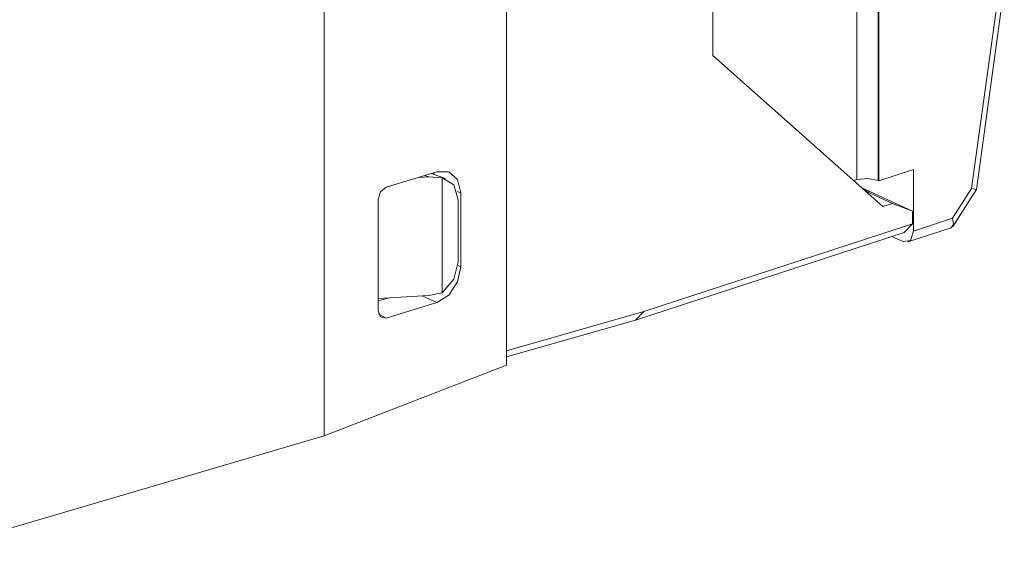
# Model space of a CAD drawing. Units: inches. Extents: x 1.2 to 9.32, y 3.38 to 7.21.
# Drawn here: x 8.34 to 9.3, y 3.38 to 3.91 of the extents above; entities that cross this region are included whole.
import ezdxf

# ---------------------------------------------------------------- set-up
doc = ezdxf.new("R2010")
doc.units = ezdxf.units.IN
doc.header["$MEASUREMENT"] = 0
doc.layers.add('Layer 1', color=7, linetype='Continuous', lineweight=0)

msp = doc.modelspace()

# ---------------------------------------------------------------- linework, layer by layer
at = {"layer": 'Layer 1', "color": 18, "lineweight": 18, "true_color": 0x000000}
for points in [[(8.81087, 3.57136), (8.81087, 3.57136), (8.81087, 4.18199), (8.81087, 4.18199)], [(9.15256, 3.75236), (9.15256, 3.75236), (9.15256, 4.18), (9.15256, 4.18)], [(9.17346, 4.18489), (9.17346, 4.18489), (9.17346, 3.75149), (9.17346, 3.75149)], [(9.17401, 4.18646), (9.17401, 4.18646), (9.17401, 3.75122), (9.17401, 3.75122)], [(8.63306, 3.50262), (8.63306, 3.50262), (8.63306, 4.16513), (8.63306, 4.16513)], [(9.01226, 3.96926), (9.01226, 3.96926), (9.01226, 3.87356), (9.01226, 3.87356)], [(9.26954, 3.74269), (9.26954, 3.74269), (9.29656, 3.93999), (9.29656, 3.93999)], [(9.26469, 3.74383), (9.26469, 3.74383), (9.2911, 3.93665), (9.2911, 3.93665)], [(9.01226, 3.87356), (9.01226, 3.87356), (9.17801, 3.72613), (9.17801, 3.72613)], [(8.74308, 3.76006), (8.74308, 3.76006), (8.69358, 3.74494), (8.69358, 3.74494)], [(8.73515, 3.75515), (8.73515, 3.75515), (8.73142, 3.7565), (8.73142, 3.7565)], [(8.75158, 3.75331), (8.75158, 3.75331), (8.73754, 3.75837), (8.73754, 3.75837)], [(8.73975, 3.75904), (8.73975, 3.75904), (8.74043, 3.75733), (8.74043, 3.75733)], [(9.17401, 3.75122), (9.17401, 3.75122), (9.20792, 3.76235), (9.20792, 3.76235)], [(9.20792, 3.76235), (9.20792, 3.76235), (9.20792, 3.70217), (9.20792, 3.70217)], [(8.72499, 3.75453), (8.72499, 3.75453), (8.73515, 3.75515), (8.73515, 3.75515)], [(8.74833, 3.75412), (8.74833, 3.75412), (8.73515, 3.75515), (8.73515, 3.75515)], [(8.74833, 3.6419), (8.74833, 3.6419), (8.74833, 3.75412), (8.74833, 3.75412)], [(9.15256, 3.75236), (9.15256, 3.75236), (9.14951, 3.75146), (9.14951, 3.75146)], [(9.17346, 3.75149), (9.17346, 3.75149), (9.17401, 3.75122), (9.17401, 3.75122)], [(8.76281, 3.74067), (8.76281, 3.74067), (8.76635, 3.73942), (8.76635, 3.73942)], [(8.76635, 3.66737), (8.76635, 3.66737), (8.76635, 3.73942), (8.76635, 3.73942)], [(9.15747, 3.74439), (9.15747, 3.74439), (9.20692, 3.72158), (9.20692, 3.72158)], [(9.15789, 3.74401), (9.15789, 3.74401), (9.16468, 3.74089), (9.16468, 3.74089)], [(9.16468, 3.74089), (9.16468, 3.74089), (9.15893, 3.7431), (9.15893, 3.7431)], [(9.18753, 3.72903), (9.18753, 3.72903), (9.16096, 3.74129), (9.16096, 3.74129)], [(9.24594, 3.71464), (9.24594, 3.71464), (9.26469, 3.74383), (9.26469, 3.74383)], [(9.24639, 3.70663), (9.24639, 3.70663), (9.26953, 3.74268), (9.26953, 3.74268)], [(9.26954, 3.74269), (9.26954, 3.74269), (9.26469, 3.74383), (9.26469, 3.74383)], [(8.68583, 3.73331), (8.68583, 3.73331), (8.68583, 3.62429), (8.68583, 3.62429)], [(8.76393, 3.67233), (8.76393, 3.67233), (8.76393, 3.73257), (8.76393, 3.73257)], [(9.18753, 3.72903), (9.18753, 3.72903), (9.17801, 3.72613), (9.17801, 3.72613)], [(9.20692, 3.72158), (9.20692, 3.72158), (9.18753, 3.72903), (9.18753, 3.72903)], [(9.20692, 3.72158), (9.20692, 3.72158), (9.20692, 3.70913), (9.20692, 3.70913)], [(8.94497, 3.62363), (8.94497, 3.62363), (9.20692, 3.70913), (9.20692, 3.70913)], [(9.20692, 3.70913), (9.20692, 3.70913), (9.19872, 3.70086), (9.19872, 3.70086)], [(9.20792, 3.70217), (9.20792, 3.70217), (9.24594, 3.71464), (9.24594, 3.71464)], [(9.19872, 3.70086), (9.19872, 3.70086), (8.93676, 3.61536), (8.93676, 3.61536)], [(9.2026, 3.69156), (9.2026, 3.69156), (9.24481, 3.70539), (9.24481, 3.70539)], [(9.18693, 3.69701), (9.18693, 3.69701), (9.19782, 3.692), (9.19782, 3.692)], [(8.76635, 3.66737), (8.76635, 3.66737), (8.76372, 3.66856), (8.76372, 3.66856)], [(8.73515, 3.63929), (8.73515, 3.63929), (8.74833, 3.6419), (8.74833, 3.6419)], [(8.68583, 3.63631), (8.68583, 3.63631), (8.73515, 3.63929), (8.73515, 3.63929)], [(8.68583, 3.63407), (8.68583, 3.63407), (8.69544, 3.63689), (8.69544, 3.63689)], [(8.74308, 3.63251), (8.74308, 3.63251), (8.69358, 3.61739), (8.69358, 3.61739)], [(8.72881, 3.6389), (8.72881, 3.6389), (8.74308, 3.63251), (8.74308, 3.63251)], [(8.68625, 3.62143), (8.68625, 3.62143), (8.69358, 3.61739), (8.69358, 3.61739)], [(8.81087, 3.58544), (8.81087, 3.58544), (8.94497, 3.62363), (8.94497, 3.62363)], [(8.94497, 3.62363), (8.94497, 3.62363), (8.93676, 3.61536), (8.93676, 3.61536)], [(8.93676, 3.61536), (8.93676, 3.61536), (8.81087, 3.57951), (8.81087, 3.57951)], [(8.63306, 3.50262), (8.63306, 3.50262), (8.81087, 3.57136), (8.81087, 3.57136)], [(8.63306, 3.50262), (8.63306, 3.50262), (8.22731, 3.38301), (8.22731, 3.38301)]]:
    msp.add_open_spline(points, degree=3, dxfattribs=at)
for points, knots in [([(8.76635, 3.73942), (8.76635, 3.73942), (8.76324, 3.75235), (8.76324, 3.75235), (8.76324, 3.75235), (8.75472, 3.7599), (8.75472, 3.7599), (8.75472, 3.7599), (8.74308, 3.76006), (8.74308, 3.76006)], [0, 0, 0, 0, 1, 1, 1, 2, 2, 2, 3, 3, 3, 3]), ([(8.76393, 3.73257), (8.76393, 3.73257), (8.75965, 3.74714), (8.75965, 3.74714), (8.75965, 3.74714), (8.74833, 3.75412), (8.74833, 3.75412)], [0, 0, 0, 0, 1, 1, 1, 2, 2, 2, 2]), ([(9.17346, 3.75149), (9.17346, 3.75149), (9.16349, 3.75353), (9.16349, 3.75353), (9.16349, 3.75353), (9.15256, 3.75236), (9.15256, 3.75236)], [0, 0, 0, 0, 1, 1, 1, 2, 2, 2, 2]), ([(8.68583, 3.73331), (8.68583, 3.73331), (8.68811, 3.74056), (8.68811, 3.74056), (8.68811, 3.74056), (8.69358, 3.74494), (8.69358, 3.74494)], [0, 0, 0, 0, 1, 1, 1, 2, 2, 2, 2]), ([(9.24594, 3.71464), (9.24594, 3.71464), (9.24701, 3.7085), (9.24701, 3.7085), (9.24701, 3.7085), (9.24481, 3.70539), (9.24481, 3.70539)], [0, 0, 0, 0, 1, 1, 1, 2, 2, 2, 2]), ([(9.19782, 3.692), (9.19782, 3.692), (9.20496, 3.69304), (9.20496, 3.69304), (9.20496, 3.69304), (9.20792, 3.70217), (9.20792, 3.70217)], [0, 0, 0, 0, 1, 1, 1, 2, 2, 2, 2]), ([(8.74833, 3.6419), (8.74833, 3.6419), (8.75965, 3.65533), (8.75965, 3.65533), (8.75965, 3.65533), (8.76393, 3.67233), (8.76393, 3.67233)], [0, 0, 0, 0, 1, 1, 1, 2, 2, 2, 2]), ([(8.74308, 3.63251), (8.74308, 3.63251), (8.75472, 3.63979), (8.75472, 3.63979), (8.75472, 3.63979), (8.76324, 3.65254), (8.76324, 3.65254), (8.76324, 3.65254), (8.76635, 3.66737), (8.76635, 3.66737)], [0, 0, 0, 0, 1, 1, 1, 2, 2, 2, 3, 3, 3, 3]), ([(8.69358, 3.61739), (8.69358, 3.61739), (8.68811, 3.61843), (8.68811, 3.61843), (8.68811, 3.61843), (8.68583, 3.62429), (8.68583, 3.62429)], [0, 0, 0, 0, 1, 1, 1, 2, 2, 2, 2])]:
    msp.add_open_spline(points, degree=3, knots=knots, dxfattribs=at)

doc.saveas('drawing.dxf')
